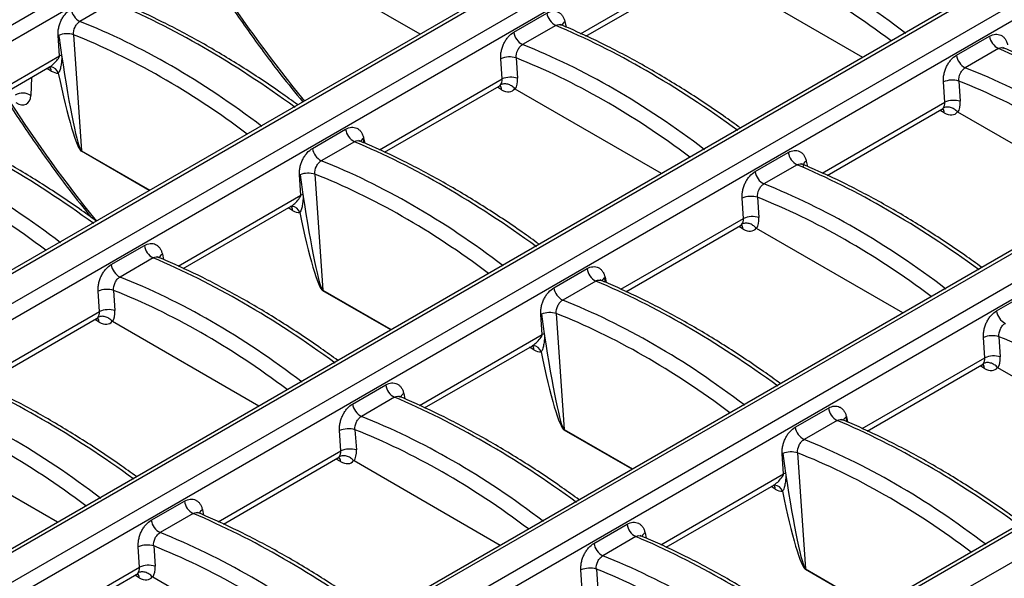
# Model space of a CAD drawing. Units: millimetres. Extents: x -83 to 1129, y -32 to 370.
# Drawn here: x 301 to 326, y 131 to 145 of the extents above; entities that cross this region are included whole.
import ezdxf

# ---------------------------------------------------------------- set-up
doc = ezdxf.new("R2010")
doc.units = ezdxf.units.MM

msp = doc.modelspace()

# ---------------------------------------------------------------- linework, layer by layer
at = {"color": 7, "linetype": 'Continuous', "lineweight": 25}
for p, q in [((270.745207, 127.797913), (370.774043, 185.54333)), ((370.973004, 185.235687), (270.944169, 127.490269)), ((376.223038, 182.329375), (276.194203, 124.583957)), ((376.365883, 182.315229), (276.337048, 124.569812)), ((277.008153, 124.182391), (377.036988, 181.927809)), ((377.23595, 181.620165), (277.207114, 123.874748)), ((382.485984, 178.713853), (282.457148, 120.968436)), ((382.628829, 178.699708), (282.599994, 120.95429)), ((283.271099, 120.56687), (383.299934, 178.312287)), ((383.498895, 178.004643), (283.47006, 120.259226)), ((395.011875, 171.48281), (294.98304, 113.737392)), ((395.154721, 171.468664), (295.125885, 113.723247)), ((295.796991, 113.335826), (395.825826, 171.081244)), ((311.309775, 144.855746), (307.516001, 147.045845)), ((315.611066, 144.806466), (318.585894, 146.523798)), ((322.795572, 144.255312), (319.001798, 146.445411)), ((303.34432, 145.682666), (302.484528, 145.186318)), ((313.742025, 144.907992), (314.601817, 145.40434)), ((314.830117, 145.082232), (313.970325, 144.585885)), ((336.231522, 144.780678), (288.720094, 117.352914)), ((336.374368, 144.766532), (288.86294, 117.338769)), ((301.953604, 144.293926), (301.917915, 144.819009)), ((302.318138, 144.840516), (302.522609, 141.832165)), ((325.227822, 144.307559), (326.087614, 144.803906)), ((289.534045, 116.951348), (337.045473, 144.379112)), ((326.315914, 144.481798), (325.456122, 143.985451)), ((313.439401, 143.693492), (313.403712, 144.218576)), ((313.803935, 144.240082), (313.839624, 143.714999)), ((337.244434, 144.071468), (289.733006, 116.643704)), ((298.902417, 142.391812), (301.698701, 144.006072)), ((301.696201, 144.004666), (301.690839, 144.001865)), ((301.701272, 144.00417), (301.721471, 144.004252)), ((301.717423, 144.005456), (301.720304, 144.005368)), ((324.925198, 143.093059), (324.889509, 143.618142)), ((325.289732, 143.639649), (325.325421, 143.114565)), ((310.388214, 141.791378), (313.363043, 143.50871)), ((317.572721, 141.240224), (313.778947, 143.430323)), ((321.874012, 141.190945), (324.84884, 142.908277)), ((329.058518, 140.63979), (325.264744, 142.829889)), ((308.519173, 141.892904), (309.378965, 142.389252)), ((309.607266, 142.067144), (308.747474, 141.570797)), ((320.00497, 141.292471), (320.864763, 141.788818)), ((321.093063, 141.46671), (320.233271, 140.970363)), ((308.21655, 140.678404), (308.180861, 141.203488)), ((308.581084, 141.224994), (308.785555, 138.216643)), ((319.702347, 140.077971), (319.666658, 140.603054)), ((320.066881, 140.624561), (320.10257, 140.099477)), ((305.165363, 138.77629), (307.96144, 140.390431)), ((307.978463, 140.389896), (307.98567, 140.389933)), ((307.980369, 140.389934), (307.98325, 140.389847)), ((316.65116, 138.175857), (319.625989, 139.893189)), ((323.835667, 137.624702), (320.041892, 139.814801)), ((303.296322, 138.877816), (304.156114, 139.374164)), ((304.384414, 139.052056), (303.524622, 138.555709)), ((314.782119, 138.277383), (315.641911, 138.77373)), ((315.870211, 138.451622), (315.010419, 137.955275)), ((302.993698, 137.663316), (302.958009, 138.1884)), ((303.358232, 138.209906), (303.393921, 137.684823)), ((326.267916, 137.676949), (327.127708, 138.173296)), ((299.942511, 135.761202), (302.91734, 137.478534)), ((314.479495, 137.062883), (314.443806, 137.587966)), ((314.844029, 137.609473), (315.048501, 134.601122)), ((307.127018, 135.210048), (303.333244, 137.400147)), ((325.965293, 136.462449), (325.929604, 136.987533)), ((326.329827, 137.009039), (326.365515, 136.483955)), ((311.428309, 135.160769), (314.224386, 136.77491)), ((314.243315, 136.774413), (314.246196, 136.774325)), ((322.914106, 134.560335), (325.888935, 136.277667)), ((330.098612, 134.009181), (326.304838, 136.19928)), ((309.559268, 135.262295), (310.41906, 135.758642)), ((310.64736, 135.436534), (309.787568, 134.940187)), ((321.045065, 134.661861), (321.904857, 135.158208)), ((322.133157, 134.836101), (321.273365, 134.339753)), ((301.904166, 132.19496), (298.110392, 134.385059)), ((309.256644, 134.047795), (309.220955, 134.572878)), ((309.621178, 134.594385), (309.656867, 134.069301)), ((320.742441, 133.447361), (320.706752, 133.972445)), ((321.106975, 133.993951), (321.311447, 130.9856)), ((306.205457, 132.145681), (309.180286, 133.863013)), ((313.389964, 131.594526), (309.59619, 133.784626)), ((317.691254, 131.545247), (320.487332, 133.159388)), ((320.506261, 133.158891), (320.509142, 133.158803)), ((304.336416, 132.247207), (305.196208, 132.743554)), ((305.424508, 132.421447), (304.564716, 131.925099)), ((315.822213, 131.646773), (316.682005, 132.14312)), ((304.398326, 131.579297), (304.434015, 131.054213)), ((316.910306, 131.821013), (316.050514, 131.324665)), ((304.033792, 131.032707), (303.998103, 131.55779)), ((300.982606, 129.130593), (303.957434, 130.847925)), ((315.51959, 130.432273), (315.483901, 130.957357)), ((315.884124, 130.978863), (315.919813, 130.45378)), ((308.167112, 128.579438), (304.373338, 130.769538))]:
    msp.add_line(p, q, dxfattribs=at)
at = {"color": 8, "linetype": 'Continuous', "lineweight": 25}
for p, q in [((315.476226, 144.869326), (318.662252, 146.70858)), ((315.068411, 145.179586), (315.09827, 145.043085)), ((298.767577, 142.454672), (301.953604, 144.293926)), ((301.738286, 143.900377), (301.626949, 143.964651)), ((301.231895, 143.736591), (301.209078, 143.266029)), ((310.253374, 141.854238), (313.439401, 143.693492)), ((313.426237, 143.416644), (313.3149, 143.480918)), ((321.739172, 141.253805), (324.925198, 143.093059)), ((324.912034, 142.81621), (324.800697, 142.880484)), ((309.845559, 142.164498), (309.875418, 142.027997)), ((304.284757, 140.800289), (302.522287, 141.817741)), ((302.522609, 141.832165), (304.297411, 140.807594)), ((321.331357, 141.564064), (321.361216, 141.427563)), ((305.030523, 138.83915), (308.21655, 140.678404)), ((308.001232, 140.284855), (307.889894, 140.349129)), ((316.51632, 138.238717), (319.702347, 140.077971)), ((319.689183, 139.801122), (319.577845, 139.865396)), ((304.622708, 139.14941), (304.652567, 139.012909)), ((316.108505, 138.548976), (316.138364, 138.412475)), ((308.785555, 138.216643), (310.560357, 137.192072)), ((310.547702, 137.184767), (308.785232, 138.20222)), ((299.807672, 135.824062), (302.993698, 137.663316)), ((302.980534, 137.386468), (302.869197, 137.450742)), ((311.293469, 135.223629), (314.479495, 137.062883)), ((314.264178, 136.669334), (314.15284, 136.733607)), ((322.779266, 134.623195), (325.965293, 136.462449)), ((325.952128, 136.185601), (325.840791, 136.249874)), ((310.885654, 135.533888), (310.915513, 135.397387)), ((322.371451, 134.933455), (322.40131, 134.796953)), ((316.810648, 133.569246), (315.048178, 134.586698)), ((315.048501, 134.601122), (316.823303, 133.576551)), ((306.070617, 132.208541), (309.256644, 134.047795)), ((309.24348, 133.770946), (309.132142, 133.83522)), ((317.556415, 131.608107), (320.742441, 133.447361)), ((320.527123, 133.053812), (320.415786, 133.118086)), ((305.662802, 132.5188), (305.692661, 132.382299)), ((317.1486, 131.918367), (317.178458, 131.781866)), ((300.847766, 129.193453), (304.033792, 131.032707)), ((304.020628, 130.755859), (303.909291, 130.820132)), ((323.073594, 129.953724), (321.311124, 130.971176)), ((321.311447, 130.9856), (323.086248, 129.961029))]:
    msp.add_line(p, q, dxfattribs=at)
at = {"color": 7, "linetype": 'Continuous', "lineweight": 25}
for centre, radius, start, end in [((302.682209, 145.568389), 0.430181, 188.0125614, 242.6432116), ((315.027798, 145.464303), 0.430181, 188.0125614, 242.6432116), ((302.147388, 144.270681), 0.594867, 73.3192348, 111.1557379), ((314.168006, 144.967955), 0.430181, 188.0125614, 242.6432116), ((302.068752, 144.493309), 0.358933, 112.2749719, 114.8495677), ((326.513595, 144.863869), 0.430181, 188.0125614, 242.6432116), ((302.125927, 143.91759), 0.413913, 106.7375178, 114.6028801), ((313.633583, 143.675533), 0.589691, 73.2088387, 112.9429752), ((325.653803, 144.367522), 0.430181, 188.0125614, 242.6432116), ((313.669271, 143.150449), 0.589691, 73.2088387, 112.9429752), ((325.11938, 143.075099), 0.589691, 73.2088387, 112.9429752), ((300.997398, 142.927549), 0.39922, 57.9787711, 118.6630592), ((325.155069, 142.550016), 0.589691, 73.2088387, 112.9429752), ((309.804947, 142.449215), 0.430181, 188.0125614, 242.6432116), ((310.025761, 141.904689), 0.316185, 124.7448678, 127.7530238), ((302.66218, 141.821825), 0.139953, 175.7631516, 181.6723248), ((308.945155, 141.952867), 0.430181, 188.0125614, 242.6432116), ((321.290744, 141.848781), 0.430181, 188.0125614, 242.6432116), ((320.430952, 141.352434), 0.430181, 188.0125614, 242.6432116), ((308.331698, 140.877787), 0.358933, 112.2749719, 114.8495677), ((308.410333, 140.65516), 0.594867, 73.3192348, 111.1557379), ((308.388872, 140.302068), 0.413913, 106.7375178, 114.6028801), ((319.896528, 140.060011), 0.589691, 73.2088387, 112.9429752), ((319.932217, 139.534928), 0.589691, 73.2088387, 112.9429752), ((304.582095, 139.434127), 0.430181, 188.0125614, 242.6432116), ((303.722303, 138.937779), 0.430181, 188.0125614, 242.6432116), ((316.067892, 138.833693), 0.430181, 188.0125614, 242.6432116), ((316.288707, 138.289167), 0.316185, 124.7448678, 127.7530238), ((303.18788, 137.645357), 0.589691, 73.2088387, 112.9429752), ((308.925126, 138.206304), 0.139953, 175.7631516, 181.6723248), ((315.2081, 138.337346), 0.430181, 188.0125614, 242.6432116), ((303.223569, 137.120273), 0.589691, 73.2088387, 112.9429752), ((314.594643, 137.262265), 0.358933, 112.2749719, 114.8495677), ((314.673279, 137.039638), 0.594867, 73.3192348, 111.1557379), ((326.693898, 137.736912), 0.430181, 188.0125614, 242.6432116), ((314.651818, 136.686547), 0.413913, 106.7375178, 114.6028801), ((326.159474, 136.44449), 0.589691, 73.2088387, 112.9429752), ((326.195163, 135.919406), 0.589691, 73.2088387, 112.9429752), ((310.845041, 135.818605), 0.430181, 188.0125614, 242.6432116), ((309.985249, 135.322258), 0.430181, 188.0125614, 242.6432116), ((322.330838, 135.218171), 0.430181, 188.0125614, 242.6432116), ((322.551652, 134.673646), 0.316185, 124.7448678, 127.7530238), ((321.471046, 134.721824), 0.430181, 188.0125614, 242.6432116), ((309.450825, 134.029835), 0.589691, 73.2088387, 112.9429752), ((315.188071, 134.590782), 0.139953, 175.7631516, 181.6723248), ((309.486514, 133.504752), 0.589691, 73.2088387, 112.9429752), ((320.857589, 133.646744), 0.358933, 112.2749719, 114.8495677), ((320.936225, 133.424116), 0.594867, 73.3192348, 111.1557379), ((320.914764, 133.071025), 0.413913, 106.7375178, 114.6028801), ((305.62219, 132.803517), 0.430181, 188.0125614, 242.6432116), ((304.762397, 132.30717), 0.430181, 188.0125614, 242.6432116), ((317.107987, 132.203083), 0.430181, 188.0125614, 242.6432116), ((304.227974, 131.014747), 0.589691, 73.2088387, 112.9429752), ((316.248195, 131.706736), 0.430181, 188.0125614, 242.6432116), ((304.263663, 130.489664), 0.589691, 73.2088387, 112.9429752), ((315.713771, 130.414314), 0.589691, 73.2088387, 112.9429752), ((321.451017, 130.975261), 0.139953, 175.7631516, 181.6723248)]:
    msp.add_arc(centre, radius, start, end, dxfattribs=at)
at = {"color": 8, "linetype": 'Continuous', "lineweight": 25}
for centre, radius, start, end in [((315.161926, 145.021637), 0.183557, 120.6279068, 158.0576783), ((301.589374, 143.906923), 0.149056, 357.4829415, 43.0480015), ((301.704425, 143.776721), 0.229342, 17.1828537, 85.892731), ((313.278367, 143.423417), 0.148025, 357.3775993, 44.1682749), ((324.764164, 142.822983), 0.148025, 357.3775993, 44.1682749), ((309.93517, 142.007639), 0.179528, 125.0090554, 157.9147447), ((321.395626, 141.434894), 0.144276, 116.4528317, 183.0923265), ((307.852124, 140.291359), 0.14925, 357.5025681, 42.8405571), ((307.967053, 140.160978), 0.229711, 17.2121299, 85.3513282), ((319.541312, 139.807895), 0.148025, 357.3775993, 44.1682749), ((304.716223, 138.991461), 0.183557, 120.6279068, 158.0576783), ((316.198116, 138.392117), 0.179528, 125.0090554, 157.9147447), ((302.832664, 137.393241), 0.148025, 357.3775993, 44.1682749), ((314.115259, 136.675878), 0.149062, 357.4836004, 43.0410301), ((314.230316, 136.545677), 0.229342, 17.1829, 85.891873), ((325.804258, 136.192373), 0.148025, 357.3775993, 44.1682749), ((310.979169, 135.375939), 0.183557, 120.6279068, 158.0576783), ((322.461061, 134.776595), 0.179528, 125.0090554, 157.9147447), ((309.09561, 133.777719), 0.148025, 357.3775993, 44.1682749), ((320.378205, 133.060357), 0.149062, 357.4836004, 43.0410301), ((320.493262, 132.930155), 0.229342, 17.1829, 85.891873), ((305.756317, 132.360851), 0.183557, 120.6279068, 158.0576783), ((317.242114, 131.760417), 0.183557, 120.6279068, 158.0576783), ((303.872758, 130.762631), 0.148025, 357.3775993, 44.1682749)]:
    msp.add_arc(centre, radius, start, end, dxfattribs=at)
at = {"color": 7, "linetype": 'Continuous', "lineweight": 25}
for centre, major_axis, ratio, start_param, end_param in [((320.164412, 126.859339), (-9.849432, 20.829282), 0.624703669, 5.403331925, 5.69480472), ((307.095368, 126.545784), (-12.86202, 19.107481), 0.525692716, 5.315860094, 5.60733289), ((303.455763, 124.444685), (-9.849432, 20.829282), 0.624703669, 5.403331925, 5.69480472), ((318.581165, 125.94535), (-12.86202, 19.107481), 0.525692716, 5.315860094, 5.60733289), ((302.102919, 144.950006), (-0.430118, 3.120932), 0.058952565, 1.602588845, 1.767900345), ((314.94156, 123.844251), (-9.849432, 20.829282), 0.624703669, 5.403331925, 5.69480472), ((330.066962, 125.344916), (-12.86202, 19.107481), 0.525692716, 5.315860094, 5.60733289), ((302.102919, 144.950006), (-0.430118, 3.120932), 0.058952565, 1.767900345, 3.088220575), ((301.724176, 144.358826), (-0.300119, 0.486469), 0.556893957, 2.339996698, 2.820714048), ((302.001966, 144.887655), (-0.541427, 3.074684), 0.087428164, 1.901511935, 3.06840362), ((326.427357, 123.243817), (-9.849432, 20.829282), 0.624703669, 5.403331925, 5.69480472), ((313.234301, 143.764295), (-0.096519, 0.271729), 0.665993706, 3.540677363, 4.223732598), ((313.435563, 143.860147), (-0.244205, 0.517945), 0.62526097, 3.505054609, 4.153557417), ((313.210219, 143.750393), (-0.156783, 0.239245), 0.535839468, 3.11126326, 3.388220378), ((313.412127, 143.875093), (-0.300119, 0.486469), 0.556893957, 2.339996698, 3.375366984), ((300.805324, 143.538357), (-0.300119, 0.486469), 0.556893957, 2.339996698, 3.823526562), ((324.720098, 143.163861), (-0.096519, 0.271729), 0.665993706, 3.540677363, 4.223732598), ((324.92136, 143.259714), (-0.244205, 0.517945), 0.62526097, 3.505054609, 4.153557417), ((324.696017, 143.149959), (-0.156783, 0.239245), 0.535839468, 3.11126326, 3.388220378), ((324.897924, 143.27466), (-0.300119, 0.486469), 0.556893957, 2.339996698, 3.375366984), ((301.872516, 123.530696), (-12.86202, 19.107481), 0.525692716, 5.315860094, 5.60733289), ((298.232912, 121.429597), (-9.849432, 20.829282), 0.624703669, 5.403331925, 5.69480472), ((313.358313, 122.930262), (-12.86202, 19.107481), 0.525692716, 5.315860094, 5.60733289), ((309.718709, 120.829163), (-9.849432, 20.829282), 0.624703669, 5.403331925, 5.69480472), ((324.844111, 122.329828), (-12.86202, 19.107481), 0.525692716, 5.315860094, 5.60733289), ((308.365865, 141.334484), (-0.430118, 3.120932), 0.058952565, 1.602588845, 1.767900345), ((321.204506, 120.228729), (-9.849432, 20.829282), 0.624703669, 5.403331925, 5.69480472), ((308.365865, 141.334484), (-0.430118, 3.120932), 0.058952565, 1.767900345, 3.088220575), ((307.987122, 140.743304), (-0.300119, 0.486469), 0.556893957, 2.339996698, 2.820714048), ((308.264911, 141.272134), (-0.541427, 3.074684), 0.087428164, 1.901511935, 3.06840362), ((319.497247, 140.148773), (-0.096519, 0.271729), 0.665993706, 3.540677363, 4.223732598), ((319.698509, 140.244626), (-0.244205, 0.517945), 0.62526097, 3.505054609, 4.153557417), ((319.473165, 140.134871), (-0.156783, 0.239245), 0.535839468, 3.11126326, 3.388220378), ((319.675073, 140.259572), (-0.300119, 0.486469), 0.556893957, 2.339996698, 3.375366984), ((308.135462, 119.915174), (-12.86202, 19.107481), 0.525692716, 5.315860094, 5.60733289), ((304.495857, 117.814075), (-9.849432, 20.829282), 0.624703669, 5.403331925, 5.69480472), ((319.621259, 119.31474), (-12.86202, 19.107481), 0.525692716, 5.315860094, 5.60733289), ((315.981655, 117.213641), (-9.849432, 20.829282), 0.624703669, 5.403331925, 5.69480472), ((302.764516, 137.720217), (-0.156783, 0.239245), 0.535839468, 3.11126326, 3.388220378), ((302.788598, 137.734119), (-0.096519, 0.271729), 0.665993706, 3.540677363, 4.223732598), ((302.98986, 137.829971), (-0.244205, 0.517945), 0.62526097, 3.505054609, 4.153557417), ((314.628811, 137.718962), (-0.430118, 3.120932), 0.058952565, 1.602588845, 1.767900345), ((302.966424, 137.844917), (-0.300119, 0.486469), 0.556893957, 2.339996698, 3.375366984), ((314.628811, 137.718962), (-0.430118, 3.120932), 0.058952565, 1.767900345, 3.088220575), ((314.250067, 137.127783), (-0.300119, 0.486469), 0.556893957, 2.339996698, 2.820714048), ((314.527857, 137.656612), (-0.541427, 3.074684), 0.087428164, 1.901511935, 3.06840362), ((325.760193, 136.533251), (-0.096519, 0.271729), 0.665993706, 3.540677363, 4.223732598), ((325.961454, 136.629104), (-0.244205, 0.517945), 0.62526097, 3.505054609, 4.153557417), ((325.736111, 136.519349), (-0.156783, 0.239245), 0.535839468, 3.11126326, 3.388220378), ((325.938018, 136.64405), (-0.300119, 0.486469), 0.556893957, 2.339996698, 3.375366984), ((302.91261, 116.900086), (-12.86202, 19.107481), 0.525692716, 5.315860094, 5.60733289), ((299.273006, 114.798987), (-9.849432, 20.829282), 0.624703669, 5.403331925, 5.69480472), ((314.398408, 116.299652), (-12.86202, 19.107481), 0.525692716, 5.315860094, 5.60733289), ((310.758803, 114.198553), (-9.849432, 20.829282), 0.624703669, 5.403331925, 5.69480472), ((325.884205, 115.699219), (-12.86202, 19.107481), 0.525692716, 5.315860094, 5.60733289), ((322.2446, 113.59812), (-9.849432, 20.829282), 0.624703669, 5.403331925, 5.69480472), ((309.027462, 134.104695), (-0.156783, 0.239245), 0.535839468, 3.11126326, 3.388220378), ((309.051544, 134.118597), (-0.096519, 0.271729), 0.665993706, 3.540677363, 4.223732598), ((309.252806, 134.21445), (-0.244205, 0.517945), 0.62526097, 3.505054609, 4.153557417), ((320.891757, 134.103441), (-0.430118, 3.120932), 0.058952565, 1.602588845, 1.767900345), ((309.22937, 134.229396), (-0.300119, 0.486469), 0.556893957, 2.339996698, 3.375366984), ((320.891757, 134.103441), (-0.430118, 3.120932), 0.058952565, 1.767900345, 3.088220575), ((320.513013, 133.512261), (-0.300119, 0.486469), 0.556893957, 2.339996698, 2.820714048), ((320.790803, 134.04109), (-0.541427, 3.074684), 0.087428164, 1.901511935, 3.06840362), ((309.175556, 113.284564), (-12.86202, 19.107481), 0.525692716, 5.315860094, 5.60733289), ((305.535952, 111.183466), (-9.849432, 20.829282), 0.624703669, 5.403331925, 5.69480472), ((320.661353, 112.684131), (-12.86202, 19.107481), 0.525692716, 5.315860094, 5.60733289), ((317.021749, 110.583032), (-9.849432, 20.829282), 0.624703669, 5.403331925, 5.69480472), ((303.804611, 131.089607), (-0.156783, 0.239245), 0.535839468, 3.11126326, 3.388220378), ((303.828693, 131.103509), (-0.096519, 0.271729), 0.665993706, 3.540677363, 4.223732598), ((304.029954, 131.199362), (-0.244205, 0.517945), 0.62526097, 3.505054609, 4.153557417), ((304.006518, 131.214308), (-0.300119, 0.486469), 0.556893957, 2.339996698, 3.375366984)]:
    msp.add_ellipse(centre, major_axis=major_axis, ratio=ratio, start_param=start_param, end_param=end_param, dxfattribs=at)
at = {"color": 8, "linetype": 'Continuous', "lineweight": 25}
for centre, major_axis, ratio, start_param, end_param in [((319.96315, 126.763486), (-9.704404, 20.582514), 0.62526097, 5.413797284, 5.695213375), ((315.047707, 152.847676), (-10.521374, 17.054294), 0.556893957, 1.61617927, 1.809487072), ((303.254501, 124.348832), (-9.704404, 20.582514), 0.62526097, 5.413797284, 5.695213375), ((314.740299, 123.748398), (-9.704404, 20.582514), 0.62526097, 5.413797284, 5.695213375), ((326.226096, 123.147965), (-9.704404, 20.582514), 0.62526097, 5.413797284, 5.695213375), ((309.648503, 149.45002), (-10.354105, 16.783166), 0.556893957, 1.60482307, 1.80096115), ((310.003075, 142.279625), (-0.458002, 3.104863), 0.059709889, 1.602238569, 1.639888575), ((298.03165, 121.333744), (-9.704404, 20.582514), 0.62526097, 5.413797284, 5.695213375), ((309.517447, 120.73331), (-9.704404, 20.582514), 0.62526097, 5.413797284, 5.695213375), ((321.003244, 120.132877), (-9.704404, 20.582514), 0.62526097, 5.413797284, 5.695213375), ((316.26602, 138.664103), (-0.458002, 3.104863), 0.059709889, 1.602238569, 1.639888575), ((304.294596, 117.718222), (-9.704404, 20.582514), 0.62526097, 5.413797284, 5.695213375), ((315.780393, 117.117789), (-9.704404, 20.582514), 0.62526097, 5.413797284, 5.695213375), ((327.26619, 116.517355), (-9.704404, 20.582514), 0.62526097, 5.413797284, 5.695213375), ((299.071744, 114.703134), (-9.704404, 20.582514), 0.62526097, 5.413797284, 5.695213375), ((322.528966, 135.048582), (-0.458002, 3.104863), 0.059709889, 1.602238569, 1.639888575), ((310.557541, 114.102701), (-9.704404, 20.582514), 0.62526097, 5.413797284, 5.695213375), ((322.043339, 113.502267), (-9.704404, 20.582514), 0.62526097, 5.413797284, 5.695213375), ((305.33469, 111.087613), (-9.704404, 20.582514), 0.62526097, 5.413797284, 5.695213375), ((316.820487, 110.487179), (-9.704404, 20.582514), 0.62526097, 5.413797284, 5.695213375)]:
    msp.add_ellipse(centre, major_axis=major_axis, ratio=ratio, start_param=start_param, end_param=end_param, dxfattribs=at)
at = {"color": 7, "linetype": 'Continuous', "lineweight": 25}
for points, knots in [([(305.996703, 146.197229), (306.040657, 146.129086), (306.329084, 145.681927), (306.890522, 144.877313), (307.60428, 143.909534), (308.076327, 143.333213), (308.267685, 143.099585)], [0, 0, 0, 0, 0.062824709, 0.412259174, 0.761742228, 1, 1, 1, 1]), ([(308.135382, 143.023208), (307.989285, 143.128482), (307.502243, 143.479432), (306.671894, 144.02783), (305.647726, 144.641888), (304.646478, 145.17386), (303.91718, 145.514954), (303.528043, 145.679699), (303.455442, 145.710435)], [0, 0, 0, 0, 0.093246936, 0.310855583, 0.528544402, 0.746304343, 0.952668017, 1, 1, 1, 1]), ([(301.917915, 144.819009), (301.915745, 144.850927), (301.915909, 144.88436), (301.920981, 144.951845), (301.92582, 144.985734), (301.940042, 145.053803), (301.94956, 145.088294), (301.972555, 145.155021), (301.986037, 145.187483), (302.016992, 145.250595), (302.034548, 145.28127), (302.072268, 145.338254), (302.092584, 145.364911), (302.158003, 145.439245), (302.205763, 145.479293), (302.256227, 145.508426)], [0, 0, 0, 0, 0.125, 0.125, 0.25, 0.25, 0.375, 0.375, 0.5, 0.5, 0.625, 0.625, 0.75, 0.75, 1, 1, 1, 1]), ([(314.601817, 145.40434), (314.652256, 145.433457), (314.704101, 145.450565), (314.803017, 145.459271), (314.851162, 145.450814), (314.914862, 145.420047), (314.935074, 145.406635), (314.972037, 145.374269), (314.988693, 145.355493), (315.018421, 145.312849), (315.031583, 145.288694), (315.053289, 145.236865), (315.061948, 145.209134), (315.068411, 145.179586)], [0, 0, 0, 0, 0.25, 0.25, 0.5, 0.5, 0.625, 0.625, 0.75, 0.75, 0.875, 0.875, 1, 1, 1, 1]), ([(302.318138, 144.840516), (302.312335, 144.905698), (302.326547, 144.978494), (302.37223, 145.073408), (302.391272, 145.10243), (302.434947, 145.151939), (302.458995, 145.171883), (302.484528, 145.186318)], [0, 0, 0, 0, 0.5, 0.5, 0.75, 0.75, 1, 1, 1, 1]), ([(313.403712, 144.218576), (313.401543, 144.250493), (313.401706, 144.283927), (313.406778, 144.351411), (313.411617, 144.385301), (313.425839, 144.453369), (313.435357, 144.48786), (313.458352, 144.554587), (313.471834, 144.587049), (313.502789, 144.650161), (313.520345, 144.680837), (313.558065, 144.737821), (313.578381, 144.764477), (313.6438, 144.838811), (313.69156, 144.87886), (313.742025, 144.907992)], [0, 0, 0, 0, 0.125, 0.125, 0.25, 0.25, 0.375, 0.375, 0.5, 0.5, 0.625, 0.625, 0.75, 0.75, 1, 1, 1, 1]), ([(319.62118, 142.422774), (319.475082, 142.528048), (318.988041, 142.878998), (318.157692, 143.427397), (317.133523, 144.041454), (316.132275, 144.573426), (315.402977, 144.91452), (315.01384, 145.079265), (314.941239, 145.110002)], [0, 0, 0, 0, 0.093246936, 0.310855583, 0.528544402, 0.746304343, 0.952668017, 1, 1, 1, 1]), ([(314.969524, 145.098432), (314.9688, 145.098669), (314.966131, 145.099544), (314.967526, 145.097946), (314.968543, 145.09678)], [0, 0, 0, 0, 0.2708639474, 1, 1, 1, 1]), ([(326.087614, 144.803906), (326.138053, 144.833024), (326.189898, 144.850131), (326.288814, 144.858838), (326.33696, 144.85038), (326.400659, 144.819613), (326.420871, 144.806201), (326.457834, 144.773835), (326.47449, 144.755059), (326.504219, 144.712415), (326.51738, 144.688261), (326.539086, 144.636431), (326.547745, 144.6087), (326.554208, 144.579152)], [0, 0, 0, 0, 0.25, 0.25, 0.5, 0.5, 0.625, 0.625, 0.75, 0.75, 0.875, 0.875, 1, 1, 1, 1]), ([(313.803935, 144.240082), (313.798132, 144.305264), (313.812344, 144.37806), (313.858027, 144.472974), (313.877069, 144.501996), (313.920744, 144.551505), (313.944792, 144.571449), (313.970325, 144.585885)], [0, 0, 0, 0, 0.5, 0.5, 0.75, 0.75, 1, 1, 1, 1]), ([(331.106977, 141.82234), (330.96088, 141.927614), (330.473838, 142.278564), (329.643489, 142.826963), (328.619321, 143.44102), (327.618072, 143.972993), (326.888775, 144.314086), (326.499637, 144.478832), (326.427036, 144.509568)], [0, 0, 0, 0, 0.093246936, 0.310855583, 0.528544402, 0.746304343, 0.952668017, 1, 1, 1, 1]), ([(326.455321, 144.497998), (326.454598, 144.498235), (326.451928, 144.499111), (326.453323, 144.497512), (326.454341, 144.496346)], [0, 0, 0, 0, 0.2708639474, 1, 1, 1, 1]), ([(302.006725, 144.313967), (302.012989, 144.272159), (302.012223, 144.22878), (302.006795, 144.142771), (302.001783, 144.09986), (301.988345, 144.016675), (301.979936, 143.976253), (301.963219, 143.91961), (301.95688, 143.901221), (301.942156, 143.868352), (301.933656, 143.853244), (301.923531, 143.844473)], [0, 0, 0, 0, 0.25, 0.25, 0.5, 0.5, 0.75, 0.75, 0.875, 0.875, 1, 1, 1, 1]), ([(324.889509, 143.618142), (324.88734, 143.65006), (324.887503, 143.683493), (324.892575, 143.750978), (324.897415, 143.784867), (324.911637, 143.852936), (324.921154, 143.887427), (324.944149, 143.954153), (324.957632, 143.986615), (324.988586, 144.049727), (325.006142, 144.080403), (325.043862, 144.137387), (325.064178, 144.164044), (325.129597, 144.238377), (325.177357, 144.278426), (325.227822, 144.307559)], [0, 0, 0, 0, 0.125, 0.125, 0.25, 0.25, 0.375, 0.375, 0.5, 0.5, 0.625, 0.625, 0.75, 0.75, 1, 1, 1, 1]), ([(325.289732, 143.639649), (325.283929, 143.704831), (325.298141, 143.777626), (325.343825, 143.872541), (325.362866, 143.901563), (325.406541, 143.951072), (325.430589, 143.971016), (325.456122, 143.985451)], [0, 0, 0, 0, 0.5, 0.5, 0.75, 0.75, 1, 1, 1, 1]), ([(313.362218, 143.504735), (313.383979, 143.512289), (313.410928, 143.521643), (313.405435, 143.522303), (313.404378, 143.52243)], [0, 0, 0, 0, 0.80746967, 1, 1, 1, 1]), ([(313.766839, 143.440574), (313.743334, 143.468474), (313.715276, 143.492869), (313.652751, 143.532619), (313.61865, 143.547605), (313.549934, 143.565701), (313.514963, 143.568839), (313.450131, 143.56283), (313.419289, 143.553487), (313.393556, 143.538897)], [0, 0, 0, 0, 0.25, 0.25, 0.5, 0.5, 0.75, 0.75, 1, 1, 1, 1]), ([(313.778947, 143.430323), (313.776197, 143.43191), (313.77339, 143.433953), (313.770749, 143.436437), (313.769402, 143.437703), (313.768087, 143.439093), (313.766839, 143.440574)], [0, 0, 0, 0, 0.00004082721712, 0.00004082721712, 0.00004082721712, 0.00006143959853, 0.00006143959853, 0.00006143959853, 0.00006143959853]), ([(300.618425, 143.092415), (300.635394, 143.065557), (300.89144, 142.660304), (301.414646, 141.896459), (302.115218, 140.925524), (302.580558, 140.345933), (302.770026, 140.109947)], [0, 0, 0, 0, 0.0257355119, 0.388317576, 0.7509471147, 1, 1, 1, 1]), ([(324.848015, 142.904301), (324.869776, 142.911855), (324.896725, 142.92121), (324.891232, 142.921869), (324.890175, 142.921996)], [0, 0, 0, 0, 0.80746967, 1, 1, 1, 1]), ([(325.252636, 142.84014), (325.229131, 142.86804), (325.201073, 142.892435), (325.138548, 142.932186), (325.104447, 142.947171), (325.035731, 142.965268), (325.00076, 142.968406), (324.935928, 142.962397), (324.905086, 142.953053), (324.879353, 142.938463)], [0, 0, 0, 0, 0.25, 0.25, 0.5, 0.5, 0.75, 0.75, 1, 1, 1, 1]), ([(325.264744, 142.829889), (325.261995, 142.831477), (325.259187, 142.833519), (325.256546, 142.836003), (325.2552, 142.837269), (325.253884, 142.838659), (325.252636, 142.84014)], [0, 0, 0, 0, 0.00004082721712, 0.00004082721712, 0.00004082721712, 0.00006143959853, 0.00006143959853, 0.00006143959853, 0.00006143959853]), ([(302.912531, 140.00812), (302.766434, 140.113394), (302.279392, 140.464344), (301.449043, 141.012743), (300.424875, 141.6268), (299.423626, 142.158772), (298.694329, 142.499866), (298.305192, 142.664611), (298.23259, 142.695347)], [0, 0, 0, 0, 0.093246936, 0.310855583, 0.528544402, 0.746304343, 0.952668017, 1, 1, 1, 1]), ([(309.378965, 142.389252), (309.429404, 142.418369), (309.48125, 142.435477), (309.580166, 142.444183), (309.628311, 142.435726), (309.69201, 142.404959), (309.712222, 142.391547), (309.749185, 142.359181), (309.765841, 142.340405), (309.79557, 142.297761), (309.808732, 142.273606), (309.830438, 142.221777), (309.839096, 142.194046), (309.845559, 142.164498)], [0, 0, 0, 0, 0.25, 0.25, 0.5, 0.5, 0.625, 0.625, 0.75, 0.75, 0.875, 0.875, 1, 1, 1, 1]), ([(314.398328, 139.407686), (314.252231, 139.51296), (313.765189, 139.86391), (312.93484, 140.412309), (311.910672, 141.026366), (310.909424, 141.558338), (310.180126, 141.899432), (309.790989, 142.064177), (309.718387, 142.094914)], [0, 0, 0, 0, 0.093246936, 0.3108555828, 0.5285444021, 0.7463043431, 0.9526680169, 1, 1, 1, 1]), ([(309.746672, 142.083344), (309.745949, 142.083581), (309.74328, 142.084456), (309.744675, 142.082858), (309.745692, 142.081692)], [0, 0, 0, 0, 0.270863947, 1, 1, 1, 1]), ([(308.180861, 141.203488), (308.178691, 141.235405), (308.178855, 141.268839), (308.183927, 141.336323), (308.188766, 141.370213), (308.202988, 141.438281), (308.212506, 141.472772), (308.2355, 141.539499), (308.248983, 141.571961), (308.279937, 141.635073), (308.297493, 141.665749), (308.335214, 141.722733), (308.35553, 141.749389), (308.420949, 141.823723), (308.468709, 141.863772), (308.519173, 141.892904)], [0, 0, 0, 0, 0.125, 0.125, 0.25, 0.25, 0.375, 0.375, 0.5, 0.5, 0.625, 0.625, 0.75, 0.75, 1, 1, 1, 1]), ([(320.864763, 141.788818), (320.915201, 141.817936), (320.967047, 141.835043), (321.065963, 141.84375), (321.114108, 141.835292), (321.177808, 141.804525), (321.19802, 141.791113), (321.234982, 141.758747), (321.251639, 141.739971), (321.281367, 141.697327), (321.294529, 141.673173), (321.316235, 141.621343), (321.324893, 141.593612), (321.331357, 141.564064)], [0, 0, 0, 0, 0.25, 0.25, 0.5, 0.5, 0.625, 0.625, 0.75, 0.75, 0.875, 0.875, 1, 1, 1, 1]), ([(308.581084, 141.224994), (308.57528, 141.290177), (308.589493, 141.362972), (308.635176, 141.457886), (308.654218, 141.486908), (308.697893, 141.536417), (308.721941, 141.556361), (308.747474, 141.570797)], [0, 0, 0, 0, 0.5, 0.5, 0.75, 0.75, 1, 1, 1, 1]), ([(319.666658, 140.603054), (319.664489, 140.634972), (319.664652, 140.668405), (319.669724, 140.73589), (319.674563, 140.769779), (319.688785, 140.837848), (319.698303, 140.872339), (319.721298, 140.939066), (319.73478, 140.971527), (319.765735, 141.034639), (319.783291, 141.065315), (319.821011, 141.122299), (319.841327, 141.148956), (319.906746, 141.223289), (319.954506, 141.263338), (320.00497, 141.292471)], [0, 0, 0, 0, 0.125, 0.125, 0.25, 0.25, 0.375, 0.375, 0.5, 0.5, 0.625, 0.625, 0.75, 0.75, 1, 1, 1, 1]), ([(325.884125, 138.807253), (325.738028, 138.912526), (325.250986, 139.263476), (324.420637, 139.811875), (323.396469, 140.425932), (322.395221, 140.957905), (321.665923, 141.298999), (321.276786, 141.463744), (321.204185, 141.49448)], [0, 0, 0, 0, 0.093246936, 0.310855583, 0.528544402, 0.746304343, 0.952668017, 1, 1, 1, 1]), ([(321.232469, 141.48291), (321.231746, 141.483147), (321.229077, 141.484023), (321.230472, 141.482424), (321.231489, 141.481258)], [0, 0, 0, 0, 0.270863947, 1, 1, 1, 1]), ([(320.066881, 140.624561), (320.061078, 140.689743), (320.07529, 140.762538), (320.120973, 140.857453), (320.140015, 140.886475), (320.18369, 140.935984), (320.207738, 140.955928), (320.233271, 140.970363)], [0, 0, 0, 0, 0.5, 0.5, 0.75, 0.75, 1, 1, 1, 1]), ([(308.269671, 140.698446), (308.275935, 140.656638), (308.275169, 140.613259), (308.26974, 140.527249), (308.264729, 140.484338), (308.251291, 140.401153), (308.242881, 140.360731), (308.226164, 140.304089), (308.219826, 140.285699), (308.205102, 140.25283), (308.196602, 140.237722), (308.186477, 140.228952)], [0, 0, 0, 0, 0.25, 0.25, 0.5, 0.5, 0.75, 0.75, 0.875, 0.875, 1, 1, 1, 1]), ([(307.959028, 140.389064), (307.956299, 140.387627), (307.950285, 140.38446), (307.959332, 140.389474), (307.977951, 140.388936), (307.985732, 140.388711)], [0, 0, 0, 0, 0.325971188, 0.71829344, 1, 1, 1, 1]), ([(319.625164, 139.889213), (319.646925, 139.896767), (319.673874, 139.906122), (319.668381, 139.906781), (319.667323, 139.906908)], [0, 0, 0, 0, 0.80746967, 1, 1, 1, 1]), ([(320.029785, 139.825052), (320.00628, 139.852952), (319.978222, 139.877347), (319.915696, 139.917098), (319.881596, 139.932083), (319.81288, 139.95018), (319.777909, 139.953318), (319.713077, 139.947309), (319.682235, 139.937966), (319.656502, 139.923375)], [0, 0, 0, 0, 0.25, 0.25, 0.5, 0.5, 0.75, 0.75, 1, 1, 1, 1]), ([(320.041892, 139.814801), (320.039143, 139.816389), (320.036336, 139.818431), (320.033695, 139.820915), (320.032348, 139.822181), (320.031033, 139.823571), (320.029785, 139.825052)], [0, 0, 0, 0, 0.00004082721712, 0.00004082721712, 0.00004082721712, 0.00006143959853, 0.00006143959853, 0.00006143959853, 0.00006143959853]), ([(304.156114, 139.374164), (304.206553, 139.403281), (304.258398, 139.420389), (304.357314, 139.429095), (304.405459, 139.420638), (304.469159, 139.389871), (304.489371, 139.376459), (304.526334, 139.344093), (304.54299, 139.325317), (304.572718, 139.282673), (304.58588, 139.258518), (304.607586, 139.206689), (304.616245, 139.178958), (304.622708, 139.14941)], [0, 0, 0, 0, 0.25, 0.25, 0.5, 0.5, 0.625, 0.625, 0.75, 0.75, 0.875, 0.875, 1, 1, 1, 1]), ([(309.175477, 136.392598), (309.02938, 136.497872), (308.542338, 136.848822), (307.711989, 137.397221), (306.68782, 138.011278), (305.686572, 138.543251), (304.957275, 138.884344), (304.568137, 139.049089), (304.495536, 139.079826)], [0, 0, 0, 0, 0.093246936, 0.3108555828, 0.5285444021, 0.7463043431, 0.9526680169, 1, 1, 1, 1]), ([(304.523821, 139.068256), (304.523098, 139.068493), (304.520428, 139.069368), (304.521823, 139.06777), (304.52284, 139.066604)], [0, 0, 0, 0, 0.270863947, 1, 1, 1, 1]), ([(302.958009, 138.1884), (302.95584, 138.220317), (302.956003, 138.253751), (302.961075, 138.321235), (302.965915, 138.355125), (302.980136, 138.423193), (302.989654, 138.457684), (303.012649, 138.524411), (303.026131, 138.556873), (303.057086, 138.619985), (303.074642, 138.650661), (303.112362, 138.707645), (303.132678, 138.734301), (303.198097, 138.808635), (303.245857, 138.848684), (303.296322, 138.877816)], [0, 0, 0, 0, 0.125, 0.125, 0.25, 0.25, 0.375, 0.375, 0.5, 0.5, 0.625, 0.625, 0.75, 0.75, 1, 1, 1, 1]), ([(315.641911, 138.77373), (315.69235, 138.802848), (315.744195, 138.819955), (315.843111, 138.828662), (315.891257, 138.820204), (315.954956, 138.789437), (315.975168, 138.776025), (316.012131, 138.743659), (316.028787, 138.724883), (316.058516, 138.682239), (316.071677, 138.658085), (316.093383, 138.606255), (316.102042, 138.578524), (316.108505, 138.548976)], [0, 0, 0, 0, 0.25, 0.25, 0.5, 0.5, 0.625, 0.625, 0.75, 0.75, 0.875, 0.875, 1, 1, 1, 1]), ([(303.358232, 138.209906), (303.352429, 138.275089), (303.366641, 138.347884), (303.412325, 138.442798), (303.431366, 138.47182), (303.475041, 138.521329), (303.499089, 138.541273), (303.524622, 138.555709)], [0, 0, 0, 0, 0.5, 0.5, 0.75, 0.75, 1, 1, 1, 1]), ([(320.661274, 135.792165), (320.515177, 135.897438), (320.028135, 136.248388), (319.197786, 136.796787), (318.173618, 137.410844), (317.172369, 137.942817), (316.443072, 138.283911), (316.053935, 138.448656), (315.981333, 138.479392)], [0, 0, 0, 0, 0.093246936, 0.310855583, 0.528544402, 0.746304343, 0.952668017, 1, 1, 1, 1]), ([(314.443806, 137.587966), (314.441637, 137.619884), (314.4418, 137.653317), (314.446872, 137.720802), (314.451712, 137.754691), (314.465934, 137.82276), (314.475451, 137.857251), (314.498446, 137.923978), (314.511929, 137.956439), (314.542883, 138.019551), (314.560439, 138.050227), (314.598159, 138.107211), (314.618475, 138.133868), (314.683895, 138.208201), (314.731655, 138.24825), (314.782119, 138.277383)], [0, 0, 0, 0, 0.125, 0.125, 0.25, 0.25, 0.375, 0.375, 0.5, 0.5, 0.625, 0.625, 0.75, 0.75, 1, 1, 1, 1]), ([(316.009618, 138.467822), (316.008895, 138.468059), (316.006226, 138.468935), (316.007621, 138.467336), (316.008638, 138.46617)], [0, 0, 0, 0, 0.270863947, 1, 1, 1, 1]), ([(314.844029, 137.609473), (314.838226, 137.674655), (314.852438, 137.74745), (314.898122, 137.842365), (314.917163, 137.871387), (314.960838, 137.920896), (314.984886, 137.94084), (315.010419, 137.955275)], [0, 0, 0, 0, 0.5, 0.5, 0.75, 0.75, 1, 1, 1, 1]), ([(302.916515, 137.474559), (302.938276, 137.482113), (302.965225, 137.491467), (302.959732, 137.492127), (302.958675, 137.492254)], [0, 0, 0, 0, 0.8074696703, 1, 1, 1, 1]), ([(303.321136, 137.410398), (303.297631, 137.438298), (303.269573, 137.462693), (303.207048, 137.502443), (303.172947, 137.517429), (303.104231, 137.535525), (303.06926, 137.538663), (303.004428, 137.532655), (302.973586, 137.523311), (302.947853, 137.508721)], [0, 0, 0, 0, 0.25, 0.25, 0.5, 0.5, 0.75, 0.75, 1, 1, 1, 1]), ([(325.929604, 136.987533), (325.927434, 137.01945), (325.927598, 137.052883), (325.93267, 137.120368), (325.937509, 137.154257), (325.951731, 137.222326), (325.961249, 137.256817), (325.984243, 137.323544), (325.997726, 137.356006), (326.028681, 137.419118), (326.046236, 137.449793), (326.083957, 137.506777), (326.104273, 137.533434), (326.169692, 137.607768), (326.217452, 137.647816), (326.267916, 137.676949)], [0, 0, 0, 0, 0.125, 0.125, 0.25, 0.25, 0.375, 0.375, 0.5, 0.5, 0.625, 0.625, 0.75, 0.75, 1, 1, 1, 1]), ([(303.333244, 137.400147), (303.330494, 137.401734), (303.327687, 137.403777), (303.325046, 137.406261), (303.3237, 137.407527), (303.322384, 137.408917), (303.321136, 137.410398)], [0, 0, 0, 0, 0.00004082721712, 0.00004082721712, 0.00004082721712, 0.00006143959853, 0.00006143959853, 0.00006143959853, 0.00006143959853]), ([(326.329827, 137.009039), (326.324024, 137.074221), (326.338236, 137.147017), (326.383919, 137.241931), (326.402961, 137.270953), (326.446636, 137.320462), (326.470684, 137.340406), (326.496217, 137.354841)], [0, 0, 0, 0, 0.5, 0.5, 0.75, 0.75, 1, 1, 1, 1]), ([(314.532616, 137.082924), (314.538881, 137.041116), (314.538115, 136.997737), (314.532686, 136.911728), (314.527674, 136.868816), (314.514237, 136.785631), (314.505827, 136.745209), (314.48911, 136.688567), (314.482771, 136.670177), (314.468048, 136.637309), (314.459547, 136.622201), (314.449422, 136.61343)], [0, 0, 0, 0, 0.25, 0.25, 0.5, 0.5, 0.75, 0.75, 0.875, 0.875, 1, 1, 1, 1]), ([(314.221973, 136.773542), (314.219252, 136.772102), (314.213255, 136.768931), (314.222012, 136.773898), (314.240084, 136.773392), (314.247355, 136.773188)], [0, 0, 0, 0, 0.331814707, 0.731169919, 1, 1, 1, 1]), ([(325.88811, 136.273692), (325.90987, 136.281245), (325.93682, 136.2906), (325.931327, 136.29126), (325.930269, 136.291387)], [0, 0, 0, 0, 0.80746967, 1, 1, 1, 1]), ([(326.292731, 136.209531), (326.269226, 136.23743), (326.241168, 136.261826), (326.178642, 136.301576), (326.144542, 136.316562), (326.075826, 136.334658), (326.040854, 136.337796), (325.976022, 136.331787), (325.945181, 136.322444), (325.919447, 136.307854)], [0, 0, 0, 0, 0.25, 0.25, 0.5, 0.5, 0.75, 0.75, 1, 1, 1, 1]), ([(326.304838, 136.19928), (326.302089, 136.200867), (326.299282, 136.20291), (326.29664, 136.205393), (326.295294, 136.20666), (326.293978, 136.20805), (326.292731, 136.209531)], [0, 0, 0, 0, 0.00004082721712, 0.00004082721712, 0.00004082721712, 0.00006143959853, 0.00006143959853, 0.00006143959853, 0.00006143959853]), ([(303.952625, 133.37751), (303.806528, 133.482784), (303.319486, 133.833734), (302.489137, 134.382133), (301.464969, 134.99619), (300.463721, 135.528163), (299.734423, 135.869256), (299.345286, 136.034001), (299.272685, 136.064738)], [0, 0, 0, 0, 0.093246936, 0.310855583, 0.528544402, 0.746304343, 0.952668017, 1, 1, 1, 1]), ([(310.41906, 135.758642), (310.469499, 135.78776), (310.521344, 135.804867), (310.62026, 135.813574), (310.668405, 135.805116), (310.732105, 135.774349), (310.752317, 135.760937), (310.789279, 135.728571), (310.805936, 135.709795), (310.835664, 135.667151), (310.848826, 135.642997), (310.870532, 135.591167), (310.87919, 135.563436), (310.885654, 135.533888)], [0, 0, 0, 0, 0.25, 0.25, 0.5, 0.5, 0.625, 0.625, 0.75, 0.75, 0.875, 0.875, 1, 1, 1, 1]), ([(315.438423, 132.777077), (315.292325, 132.882351), (314.805284, 133.2333), (313.974935, 133.781699), (312.950766, 134.395756), (311.949518, 134.927729), (311.22022, 135.268823), (310.831083, 135.433568), (310.758482, 135.464304)], [0, 0, 0, 0, 0.093246936, 0.310855583, 0.528544402, 0.746304343, 0.952668017, 1, 1, 1, 1]), ([(310.786766, 135.452734), (310.786043, 135.452971), (310.783374, 135.453847), (310.784769, 135.452248), (310.785786, 135.451082)], [0, 0, 0, 0, 0.2708639474, 1, 1, 1, 1]), ([(309.220955, 134.572878), (309.218786, 134.604796), (309.218949, 134.638229), (309.224021, 134.705714), (309.22886, 134.739603), (309.243082, 134.807672), (309.2526, 134.842163), (309.275595, 134.90889), (309.289077, 134.941351), (309.320032, 135.004463), (309.337588, 135.035139), (309.375308, 135.092123), (309.395624, 135.11878), (309.461043, 135.193113), (309.508803, 135.233162), (309.559268, 135.262295)], [0, 0, 0, 0, 0.125, 0.125, 0.25, 0.25, 0.375, 0.375, 0.5, 0.5, 0.625, 0.625, 0.75, 0.75, 1, 1, 1, 1]), ([(321.904857, 135.158208), (321.955296, 135.187326), (322.007141, 135.204434), (322.106057, 135.21314), (322.154202, 135.204683), (322.217902, 135.173916), (322.238114, 135.160503), (322.275077, 135.128137), (322.291733, 135.109361), (322.321461, 135.066717), (322.334623, 135.042563), (322.356329, 134.990733), (322.364988, 134.963002), (322.371451, 134.933455)], [0, 0, 0, 0, 0.25, 0.25, 0.5, 0.5, 0.625, 0.625, 0.75, 0.75, 0.875, 0.875, 1, 1, 1, 1]), ([(309.621178, 134.594385), (309.615375, 134.659567), (309.629587, 134.732362), (309.67527, 134.827277), (309.694312, 134.856299), (309.737987, 134.905808), (309.762035, 134.925752), (309.787568, 134.940187)], [0, 0, 0, 0, 0.5, 0.5, 0.75, 0.75, 1, 1, 1, 1]), ([(320.706752, 133.972445), (320.704583, 134.004362), (320.704746, 134.037795), (320.709818, 134.10528), (320.714658, 134.139169), (320.728879, 134.207238), (320.738397, 134.241729), (320.761392, 134.308456), (320.774874, 134.340918), (320.805829, 134.40403), (320.823385, 134.434705), (320.861105, 134.49169), (320.881421, 134.518346), (320.94684, 134.59268), (320.9946, 134.632728), (321.045065, 134.661861)], [0, 0, 0, 0, 0.125, 0.125, 0.25, 0.25, 0.375, 0.375, 0.5, 0.5, 0.625, 0.625, 0.75, 0.75, 1, 1, 1, 1]), ([(326.92422, 132.176643), (326.778123, 132.281917), (326.291081, 132.632867), (325.460732, 133.181266), (324.436563, 133.795323), (323.435315, 134.327295), (322.706018, 134.668389), (322.31688, 134.833134), (322.244279, 134.863871)], [0, 0, 0, 0, 0.093246936, 0.310855583, 0.528544402, 0.746304343, 0.952668017, 1, 1, 1, 1]), ([(322.272564, 134.852301), (322.271841, 134.852538), (322.269171, 134.853413), (322.270566, 134.851814), (322.271583, 134.850649)], [0, 0, 0, 0, 0.270863947, 1, 1, 1, 1]), ([(321.106975, 133.993951), (321.101172, 134.059133), (321.115384, 134.131929), (321.161068, 134.226843), (321.180109, 134.255865), (321.223784, 134.305374), (321.247832, 134.325318), (321.273365, 134.339753)], [0, 0, 0, 0, 0.5, 0.5, 0.75, 0.75, 1, 1, 1, 1]), ([(309.179461, 133.859037), (309.201222, 133.866591), (309.228171, 133.875946), (309.222678, 133.876606), (309.221621, 133.876733)], [0, 0, 0, 0, 0.80746967, 1, 1, 1, 1]), ([(309.584082, 133.794876), (309.560577, 133.822776), (309.532519, 133.847171), (309.469993, 133.886922), (309.435893, 133.901907), (309.367177, 133.920004), (309.332206, 133.923142), (309.267374, 133.917133), (309.236532, 133.90779), (309.210799, 133.8932)], [0, 0, 0, 0, 0.25, 0.25, 0.5, 0.5, 0.75, 0.75, 1, 1, 1, 1]), ([(309.59619, 133.784626), (309.59344, 133.786213), (309.590633, 133.788256), (309.587992, 133.790739), (309.586645, 133.792005), (309.58533, 133.793395), (309.584082, 133.794876)], [0, 0, 0, 0, 0.00004082721712, 0.00004082721712, 0.00004082721712, 0.00006143959853, 0.00006143959853, 0.00006143959853, 0.00006143959853]), ([(320.795562, 133.467402), (320.801826, 133.425594), (320.80106, 133.382215), (320.795632, 133.296206), (320.79062, 133.253295), (320.777183, 133.17011), (320.768773, 133.129688), (320.752056, 133.073045), (320.745717, 133.054656), (320.730994, 133.021787), (320.722493, 133.006679), (320.712368, 132.997908)], [0, 0, 0, 0, 0.25, 0.25, 0.5, 0.5, 0.75, 0.75, 0.875, 0.875, 1, 1, 1, 1]), ([(320.484919, 133.15802), (320.482198, 133.156581), (320.476201, 133.153409), (320.484958, 133.158376), (320.50303, 133.15787), (320.510301, 133.157667)], [0, 0, 0, 0, 0.331814707, 0.731169919, 1, 1, 1, 1]), ([(305.196208, 132.743554), (305.246647, 132.772672), (305.298492, 132.789779), (305.397408, 132.798486), (305.445554, 132.790028), (305.509253, 132.759261), (305.529465, 132.745849), (305.566428, 132.713483), (305.583084, 132.694707), (305.612813, 132.652063), (305.625974, 132.627909), (305.64768, 132.576079), (305.656339, 132.548348), (305.662802, 132.5188)], [0, 0, 0, 0, 0.25, 0.25, 0.5, 0.5, 0.625, 0.625, 0.75, 0.75, 0.875, 0.875, 1, 1, 1, 1]), ([(310.215571, 129.761989), (310.069474, 129.867263), (309.582432, 130.218212), (308.752083, 130.766611), (307.727915, 131.380668), (306.726666, 131.912641), (305.997369, 132.253735), (305.608232, 132.41848), (305.53563, 132.449216)], [0, 0, 0, 0, 0.093246936, 0.310855583, 0.528544402, 0.746304343, 0.952668017, 1, 1, 1, 1]), ([(305.563915, 132.437646), (305.563192, 132.437883), (305.560523, 132.438759), (305.561918, 132.43716), (305.562935, 132.435994)], [0, 0, 0, 0, 0.270863947, 1, 1, 1, 1]), ([(303.998103, 131.55779), (303.995934, 131.589708), (303.996098, 131.623141), (304.001169, 131.690626), (304.006009, 131.724515), (304.020231, 131.792584), (304.029749, 131.827075), (304.052743, 131.893802), (304.066226, 131.926263), (304.09718, 131.989375), (304.114736, 132.020051), (304.152456, 132.077035), (304.172772, 132.103692), (304.238192, 132.178025), (304.285952, 132.218074), (304.336416, 132.247207)], [0, 0, 0, 0, 0.125, 0.125, 0.25, 0.25, 0.375, 0.375, 0.5, 0.5, 0.625, 0.625, 0.75, 0.75, 1, 1, 1, 1]), ([(316.682005, 132.14312), (316.732444, 132.172238), (316.78429, 132.189346), (316.883206, 132.198052), (316.931351, 132.189595), (316.99505, 132.158828), (317.015262, 132.145415), (317.052225, 132.113049), (317.068881, 132.094273), (317.09861, 132.051629), (317.111772, 132.027475), (317.133478, 131.975645), (317.142136, 131.947914), (317.1486, 131.918367)], [0, 0, 0, 0, 0.25, 0.25, 0.5, 0.5, 0.625, 0.625, 0.75, 0.75, 0.875, 0.875, 1, 1, 1, 1]), ([(304.398326, 131.579297), (304.392523, 131.644479), (304.406735, 131.717275), (304.452419, 131.812189), (304.47146, 131.841211), (304.515136, 131.89072), (304.539183, 131.910664), (304.564716, 131.925099)], [0, 0, 0, 0, 0.5, 0.5, 0.75, 0.75, 1, 1, 1, 1]), ([(321.701368, 129.161555), (321.555271, 129.266829), (321.068229, 129.617779), (320.23788, 130.166178), (319.213712, 130.780235), (318.212464, 131.312207), (317.483166, 131.653301), (317.094029, 131.818046), (317.021428, 131.848783)], [0, 0, 0, 0, 0.093246936, 0.310855583, 0.528544402, 0.746304343, 0.952668017, 1, 1, 1, 1]), ([(317.049712, 131.837213), (317.048989, 131.83745), (317.04632, 131.838325), (317.047715, 131.836726), (317.048732, 131.835561)], [0, 0, 0, 0, 0.270863947, 1, 1, 1, 1]), ([(315.483901, 130.957357), (315.481731, 130.989274), (315.481895, 131.022707), (315.486967, 131.090192), (315.491806, 131.124081), (315.506028, 131.19215), (315.515546, 131.226641), (315.53854, 131.293368), (315.552023, 131.32583), (315.582978, 131.388942), (315.600534, 131.419617), (315.638254, 131.476602), (315.65857, 131.503258), (315.723989, 131.577592), (315.771749, 131.61764), (315.822213, 131.646773)], [0, 0, 0, 0, 0.125, 0.125, 0.25, 0.25, 0.375, 0.375, 0.5, 0.5, 0.625, 0.625, 0.75, 0.75, 1, 1, 1, 1]), ([(315.884124, 130.978863), (315.878321, 131.044045), (315.892533, 131.116841), (315.938216, 131.211755), (315.957258, 131.240777), (316.000933, 131.290286), (316.024981, 131.31023), (316.050514, 131.324665)], [0, 0, 0, 0, 0.5, 0.5, 0.75, 0.75, 1, 1, 1, 1]), ([(303.956609, 130.843949), (303.97837, 130.851503), (304.005319, 130.860858), (303.999827, 130.861518), (303.998769, 130.861645)], [0, 0, 0, 0, 0.80746967, 1, 1, 1, 1]), ([(304.36123, 130.779788), (304.337726, 130.807688), (304.309667, 130.832083), (304.247142, 130.871834), (304.213041, 130.886819), (304.144326, 130.904916), (304.109354, 130.908054), (304.044522, 130.902045), (304.01368, 130.892702), (303.987947, 130.878112)], [0, 0, 0, 0, 0.25, 0.25, 0.5, 0.5, 0.75, 0.75, 1, 1, 1, 1]), ([(304.373338, 130.769538), (304.370589, 130.771125), (304.367781, 130.773168), (304.36514, 130.775651), (304.363794, 130.776917), (304.362478, 130.778307), (304.36123, 130.779788)], [0, 0, 0, 0, 0.00004082721712, 0.00004082721712, 0.00004082721712, 0.00006143959853, 0.00006143959853, 0.00006143959853, 0.00006143959853])]:
    msp.add_open_spline(points, degree=3, knots=knots, dxfattribs=at)
at = {"color": 8, "linetype": 'Continuous', "lineweight": 25}
for points, knots in [([(314.830117, 145.082232), (314.844214, 145.089212), (314.880858, 145.107355), (314.930494, 145.11384), (314.959126, 145.099016), (314.968391, 145.094219)], [0, 0, 0, 0, 0.297228182, 0.772598083, 1, 1, 1, 1]), ([(326.315914, 144.481798), (326.330012, 144.488778), (326.366656, 144.506921), (326.416291, 144.513407), (326.444924, 144.498582), (326.454188, 144.493786)], [0, 0, 0, 0, 0.297228182, 0.772598083, 1, 1, 1, 1]), ([(301.697824, 144.007453), (301.717198, 144.019499), (301.776069, 144.056104), (301.861061, 144.143568), (301.92566, 144.221676), (301.951394, 144.275578), (301.952945, 144.288452), (301.953604, 144.293926)], [0, 0, 0, 0, 0.182805167, 0.555489435, 0.898582102, 0.956876913, 1, 1, 1, 1]), ([(309.607266, 142.067144), (309.621363, 142.074124), (309.658007, 142.092267), (309.707642, 142.098752), (309.736275, 142.083928), (309.74554, 142.079131)], [0, 0, 0, 0, 0.297228182, 0.772598083, 1, 1, 1, 1]), ([(321.093063, 141.46671), (321.10716, 141.47369), (321.143804, 141.491833), (321.193439, 141.498319), (321.222072, 141.483495), (321.231337, 141.478698)], [0, 0, 0, 0, 0.297228182, 0.772598083, 1, 1, 1, 1]), ([(307.960675, 140.391663), (307.976853, 140.401496), (308.031458, 140.434683), (308.117866, 140.521237), (308.186596, 140.601525), (308.214444, 140.660446), (308.215925, 140.673082), (308.21655, 140.678404)], [0, 0, 0, 0, 0.1526311967, 0.5151433097, 0.9004537086, 0.9580684609, 1, 1, 1, 1]), ([(304.384414, 139.052056), (304.398512, 139.059036), (304.435156, 139.077179), (304.484791, 139.083664), (304.513423, 139.06884), (304.522688, 139.064043)], [0, 0, 0, 0, 0.297228182, 0.772598083, 1, 1, 1, 1]), ([(315.870211, 138.451622), (315.884309, 138.458602), (315.920953, 138.476745), (315.970588, 138.483231), (315.999221, 138.468407), (316.008486, 138.46361)], [0, 0, 0, 0, 0.297228182, 0.772598083, 1, 1, 1, 1]), ([(314.223621, 136.776142), (314.239799, 136.785974), (314.294404, 136.819161), (314.380812, 136.905715), (314.449542, 136.986003), (314.477389, 137.044924), (314.478871, 137.05756), (314.479495, 137.062883)], [0, 0, 0, 0, 0.1526311967, 0.5151433097, 0.9004537086, 0.9580684609, 1, 1, 1, 1]), ([(310.64736, 135.436534), (310.661457, 135.443514), (310.698101, 135.461657), (310.747737, 135.468143), (310.776369, 135.453319), (310.785634, 135.448522)], [0, 0, 0, 0, 0.297228182, 0.772598083, 1, 1, 1, 1]), ([(322.133157, 134.836101), (322.147255, 134.843081), (322.183899, 134.861224), (322.233534, 134.867709), (322.262166, 134.852885), (322.271431, 134.848088)], [0, 0, 0, 0, 0.297228182, 0.772598083, 1, 1, 1, 1]), ([(320.486566, 133.16062), (320.502745, 133.170453), (320.557349, 133.20364), (320.643758, 133.290194), (320.712487, 133.370481), (320.740335, 133.429402), (320.741817, 133.442038), (320.742441, 133.447361)], [0, 0, 0, 0, 0.152631197, 0.51514331, 0.900453709, 0.958068461, 1, 1, 1, 1]), ([(305.424508, 132.421447), (305.438606, 132.428426), (305.47525, 132.44657), (305.524885, 132.453055), (305.553518, 132.438231), (305.562783, 132.433434)], [0, 0, 0, 0, 0.297228182, 0.772598083, 1, 1, 1, 1]), ([(316.910306, 131.821013), (316.924403, 131.827993), (316.961047, 131.846136), (317.010682, 131.852621), (317.039315, 131.837797), (317.04858, 131.833)], [0, 0, 0, 0, 0.297228182, 0.772598083, 1, 1, 1, 1])]:
    msp.add_open_spline(points, degree=3, knots=knots, dxfattribs=at)

doc.saveas('drawing.dxf')
